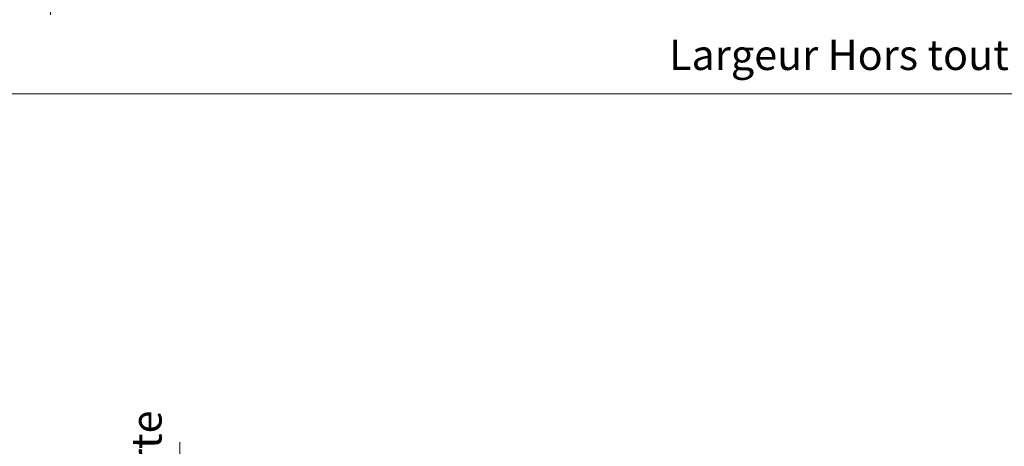
# Model space of a CAD drawing. Units: millimetres. Extents: x 0 to 321, y -11 to 450.
# Drawn here: x 49 to 146, y 221 to 263 of the extents above; entities that cross this region are included whole.
import ezdxf

# ---------------------------------------------------------------- set-up
doc = ezdxf.new("R2010")
doc.units = ezdxf.units.MM
doc.header["$PDMODE"] = 2
doc.header["$PDSIZE"] = 10
doc.layers.add('AM_5', color=3, linetype='Continuous', lineweight=20)
doc.layers.add('DORMANT-AM_5', color=3, linetype='Continuous', lineweight=20)
doc.styles.get("Standard").update_dxf_attribs({"font": 'arial.ttf'})
doc.dimstyles.new('AM_ISO_MALERBA', dxfattribs={"dimtxt": 3, "dimasz": 3, "dimexe": 1, "dimexo": 1, "dimgap": 0.9999999999999996, "dimtad": 1, "dimtoh": 1, "dimtxsty": 'Standard', "dimcen": 0, "dimclrd": 256, "dimclre": 256, "dimclrt": 3, "dimadec": 1, "dimazin": 2, "dimtp": 0.1, "dimtm": 0.1, "dimtfac": 0.71, "dimtmove": 0, "dimatfit": 3, "dimfxl": 1, "dimlwd": -1, "dimlwe": -1, "dimarcsym": 0})
doc.dimstyles.new('MAL-ISO$0', dxfattribs={"dimtxt": 3, "dimasz": 3, "dimexe": 1, "dimexo": 1, "dimgap": 1.5, "dimtad": 1, "dimtxsty": 'Standard', "dimcen": 0, "dimclrd": 256, "dimclre": 256, "dimclrt": 3, "dimadec": 1, "dimazin": 2, "dimtp": 0.1, "dimtm": 0.1, "dimtfac": 0.71, "dimtmove": 0, "dimatfit": 3, "dimfxl": 1, "dimlwd": -1, "dimlwe": -1, "dimarcsym": 1})

# ---------------------------------------------------------------- blocks, each defined once
blk = doc.blocks.new('*D38')
at = {"layer": 'AM_5', "transparency": 16777216}
for p, q in [((51.90784581982005, 310.4147490958533), (51.90784581982005, 263.6456719440644)), ((240.7551902352694, 310.4147490761781), (240.7551902352694, 263.6456719440644)), ((54.90784581982005, 264.6456719440644), (237.7551902352694, 264.6456719440644))]:
    blk.add_line(p, q, dxfattribs=at)
for points in [[(54.90784581982005, 265.1456719440644), (54.90784581982005, 264.1456719440644), (51.90784581982005, 264.6456719440644)], [(237.7551902352694, 265.1456719440644), (237.7551902352694, 264.1456719440644), (240.7551902352694, 264.6456719440644)]]:
    blk.add_solid(points, dxfattribs=at)
at = {"layer": 'Defpoints', "color": 0, "transparency": 16777216}
for p in [(51.90784581982005, 311.4147490958533), (240.7551902352694, 311.4147490761781), (240.7551902352694, 264.6456719440644)]:
    blk.add_point(p, dxfattribs=at)
at = {"layer": 'AM_5', "color": 3, "transparency": 16777216, "insert": (146.8903546877136, 268.1132708526592), "char_height": 3, "attachment_point": 5}
blk.add_mtext('Largeur Fond de Feuillure = LO + 4 (934)', dxfattribs=at)
blk = doc.blocks.new('*D44')
at = {"layer": 'Defpoints', "color": 0, "transparency": 16777216}
for p in [(72.90547296801118, 215.3524124253186), (64.72234772698205, 200.0190790920777), (72.48876410386495, 200.0190790920777)]:
    blk.add_point(p, dxfattribs=at)
at = {"layer": 'DORMANT-AM_5', "transparency": 16777216}
for p, q in [((64.72234772698205, 218.3524124253186), (64.72234772698205, 221.3524124253186)), ((71.90547296801118, 215.3524124253186), (63.72234772698204, 215.3524124253186)), ((64.72234772698205, 215.3524124253186), (64.72234772698205, 200.0190790920777)), ((71.48876410386495, 200.0190790920777), (63.72234772698205, 200.0190790920777)), ((64.72234772698205, 197.0190790920777), (64.72234772698205, 194.0190790920777))]:
    blk.add_line(p, q, dxfattribs=at)
for points in [[(64.22234772698205, 218.3524124253186), (65.22234772698205, 218.3524124253186), (64.72234772698205, 215.3524124253186)], [(64.22234772698205, 197.0190790920777), (65.22234772698205, 197.0190790920777), (64.72234772698205, 200.0190790920777)]]:
    blk.add_solid(points, dxfattribs=at)
at = {"layer": 'DORMANT-AM_5', "color": 3, "transparency": 16777216, "insert": (61.79976928223448, 207.6857457586981), "char_height": 3, "attachment_point": 5, "rotation": 90}
blk.add_mtext('230 haut de porte', dxfattribs=at)
blk = doc.blocks.new('*D36')
at = {"layer": 'Defpoints', "color": 0, "transparency": 16777216}
for p in [(72.90547296801118, 215.3524124253186), (64.72234772698205, 200.0190790920777), (72.48876410386495, 200.0190790920777)]:
    blk.add_point(p, dxfattribs=at)
at = {"layer": 'DORMANT-AM_5', "transparency": 16777216}
for p, q in [((64.72234772698205, 218.3524124253186), (64.72234772698205, 221.3524124253186)), ((71.90547296801118, 215.3524124253186), (63.72234772698204, 215.3524124253186)), ((64.72234772698205, 215.3524124253186), (64.72234772698205, 200.0190790920777)), ((71.48876410386495, 200.0190790920777), (63.72234772698205, 200.0190790920777)), ((64.72234772698205, 197.0190790920777), (64.72234772698205, 194.0190790920777))]:
    blk.add_line(p, q, dxfattribs=at)
for points in [[(64.22234772698205, 218.3524124253186), (65.22234772698205, 218.3524124253186), (64.72234772698205, 215.3524124253186)], [(64.22234772698205, 197.0190790920777), (65.22234772698205, 197.0190790920777), (64.72234772698205, 200.0190790920777)]]:
    blk.add_solid(points, dxfattribs=at)
at = {"layer": 'DORMANT-AM_5', "color": 3, "transparency": 16777216, "insert": (61.79976928223448, 207.6857457586981), "char_height": 3, "attachment_point": 5, "rotation": 90}
blk.add_mtext('230 haut de porte', dxfattribs=at)
blk = doc.blocks.new('*D32')
at = {"layer": 'AM_5', "transparency": 16777216}
for p, q in [((26.90784584493609, 309.1950795351738), (26.90784583893086, 254.8313824268154)), ((265.755190527945, 309.1950794998148), (265.7551905219398, 254.8313824004314)), ((29.90784583904132, 255.831382426484), (262.7551905220502, 255.8313824007627))]:
    blk.add_line(p, q, dxfattribs=at)
for points in [[(29.90784583909655, 256.331382426484), (29.90784583898609, 255.331382426484), (26.90784583904132, 255.8313824268154)], [(262.7551905221055, 256.3313824007628), (262.755190521995, 255.3313824007627), (265.7551905220502, 255.8313824004314)]]:
    blk.add_solid(points, dxfattribs=at)
at = {"layer": 'Defpoints', "color": 0, "transparency": 16777216}
for p in [(26.9078458107812, 310.1950795381462), (265.7551904937901, 310.1950795291711), (265.7551904937901, 255.8313824297877)]:
    blk.add_point(p, dxfattribs=at)
at = {"layer": 'AM_5', "color": 3, "transparency": 16777216, "insert": (146.8903547163568, 259.2989813221565), "char_height": 3, "attachment_point": 5, "rotation": 359.9999999936709}
blk.add_mtext('Largeur Hors tout  = LO + 104 (1034)', dxfattribs=at)

msp = doc.modelspace()

# ---------------------------------------------------------------- dimensions: what is measured, and where the dimension line sits
at = {"layer": 'AM_5'}
for base, p1, p2, angle, text, picture, middle in [((240.7551902352694, 264.6456719440644), (51.90784581982005, 311.4147490958533), (240.7551902352694, 311.4147490761781), 359.9999995368379, 'Largeur Fond de Feuillure = LO + 4 (934)', '*D38', (146.8903546877136, 264.6456719440644)), ((265.7551904937901, 255.8313824297877), (26.9078458107812, 310.1950795381462), (265.7551904937901, 310.1950795291711), 359.9999999872754, 'Largeur Hors tout  = LO + 104 (1034)', '*D32', (146.8903546877136, 255.8313824297877))]:
    dim = msp.add_linear_dim(base=base, p1=p1, p2=p2, angle=angle, text=text, dimstyle='MAL-ISO$0', dxfattribs=at)
    dim.commit()
    dim.dimension.update_dxf_attribs({"geometry": picture, "text_midpoint": middle, "dimtype": 160})
at = {"layer": 'DORMANT-AM_5', "color": 3}
for picture in ['*D44', '*D36']:
    dim = msp.add_linear_dim(base=(64.72234772698205, 200.0190790920777), p1=(72.90547296801115, 215.3524124253185), p2=(72.48876410386492, 200.0190790920776), angle=89.99999998733722, text='<> haut de porte', dimstyle='AM_ISO_MALERBA', override={"dimtoh": 0, "dimlfac": 15, "dimtix": 1}, dxfattribs=at)
    dim.commit()
    dim.dimension.update_dxf_attribs({"geometry": picture, "text_midpoint": (61.79976928223448, 207.6857457586981)})

doc.saveas('drawing.dxf')
